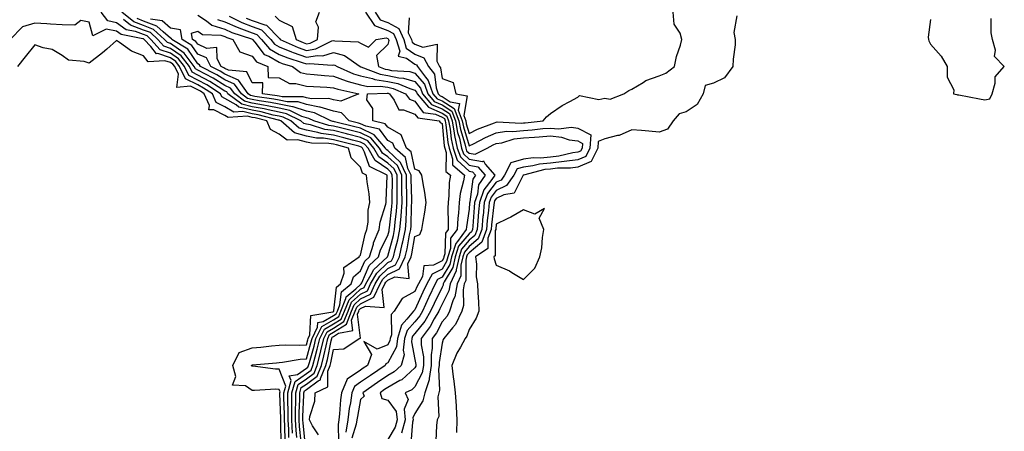
# Model space of a CAD drawing. Units: inches. Extents: x 1031843 to 1034483, y 7229258 to 7231898.
# Drawn here: x 1032232 to 1032595, y 7229838 to 7229989 of the extents above; entities that cross this region are included whole.
import ezdxf

# ---------------------------------------------------------------- set-up
doc = ezdxf.new("R2010")
doc.units = ezdxf.units.IN
doc.header["$MEASUREMENT"] = 0
doc.layers.add('Contour_10317229', color=7, linetype='Continuous', true_color=0x157fb3)

msp = doc.modelspace()

# ---------------------------------------------------------------- linework, layer by layer
at = {"layer": 'Contour_10317229'}
for points in [[(1032331.6, 7229835.47, 2816), (1032331.55, 7229838.43, 2816), (1032331.33, 7229841.92, 2816), (1032331.35, 7229845.21, 2816), (1032331.23, 7229848.75, 2816), (1032331.25, 7229851.92, 2816), (1032332.48, 7229856.35, 2816), (1032331.78, 7229858.18, 2816), (1032334.79, 7229858.65, 2816), (1032338.05, 7229860.9, 2816), (1032338.64, 7229861.33, 2816), (1032338.87, 7229861.92, 2816), (1032339.16, 7229863.03, 2816), (1032340.92, 7229869.04, 2816), (1032341.6, 7229871.92, 2816), (1032343.71, 7229876.26, 2816), (1032348.05, 7229878.74, 2816), (1032350, 7229879.97, 2816), (1032350.78, 7229881.92, 2816), (1032352.66, 7229886.53, 2816), (1032352.74, 7229887.23, 2816), (1032356.29, 7229890.15, 2816), (1032358.05, 7229891.75, 2816), (1032358.17, 7229891.8, 2816), (1032358.21, 7229891.92, 2816), (1032358.44, 7229892.3, 2816), (1032361.21, 7229898.77, 2816), (1032364.61, 7229901.92, 2816), (1032365.43, 7229904.54, 2816), (1032368.05, 7229909.71, 2816), (1032368.52, 7229911.45, 2816), (1032368.62, 7229911.92, 2816), (1032368.67, 7229912.55, 2816), (1032369.59, 7229920.39, 2816), (1032369.69, 7229921.92, 2816), (1032369.67, 7229923.55, 2816), (1032369.75, 7229930.22, 2816), (1032369.73, 7229931.92, 2816), (1032369.2, 7229933.07, 2816), (1032368.05, 7229934.14, 2816), (1032363.44, 7229937.31, 2816), (1032360.8, 7229941.92, 2816), (1032359.53, 7229943.41, 2816), (1032358.05, 7229944.12, 2816), (1032355.1, 7229944.87, 2816), (1032351.86, 7229945.73, 2816), (1032348.05, 7229946.68, 2816), (1032343.48, 7229947.34, 2816), (1032342.25, 7229947.71, 2816), (1032338.05, 7229948.52, 2816), (1032335.41, 7229949.27, 2816), (1032332.37, 7229951.92, 2816), (1032329.5, 7229953.36, 2816), (1032328.05, 7229953.64, 2816), (1032325.88, 7229954.1, 2816), (1032321.35, 7229955.23, 2816), (1032318.05, 7229955.85, 2816), (1032313.17, 7229957.04, 2816), (1032312.17, 7229957.8, 2816), (1032308.05, 7229960.21, 2816), (1032306.92, 7229960.79, 2816), (1032306.41, 7229961.92, 2816), (1032301.33, 7229965.2, 2816), (1032298.05, 7229966.98, 2816), (1032294.71, 7229968.59, 2816), (1032293.15, 7229971.92, 2816), (1032290.94, 7229974.81, 2816), (1032288.05, 7229976.87, 2816), (1032284.24, 7229978.11, 2816), (1032280.8, 7229981.92, 2816), (1032279.36, 7229983.24, 2816), (1032278.05, 7229983.73, 2816), (1032275.14, 7229984.83, 2816), (1032271.6, 7229985.48, 2816), (1032268.05, 7229988.06, 2816), (1032264.85, 7229988.72, 2816), (1032262.39, 7229991.92, 2816)], [(1032334.57, 7229835.4, 2814), (1032334.28, 7229838.16, 2814), (1032334.07, 7229841.92, 2814), (1032334.09, 7229845.88, 2814), (1032334.18, 7229848.04, 2814), (1032334.2, 7229851.92, 2814), (1032335.04, 7229854.93, 2814), (1032338.05, 7229857.01, 2814), (1032340.88, 7229859.08, 2814), (1032342.05, 7229861.92, 2814), (1032343.28, 7229866.69, 2814), (1032343.4, 7229867.27, 2814), (1032344.5, 7229871.92, 2814), (1032345.67, 7229874.31, 2814), (1032348.05, 7229875.68, 2814), (1032351.9, 7229878.08, 2814), (1032353.42, 7229881.92, 2814), (1032354.75, 7229885.21, 2814), (1032358.05, 7229888.19, 2814), (1032360.55, 7229889.42, 2814), (1032361.72, 7229891.92, 2814), (1032364.01, 7229895.96, 2814), (1032368.05, 7229899.8, 2814), (1032369.48, 7229900.49, 2814), (1032370.16, 7229901.92, 2814), (1032370.8, 7229904.67, 2814), (1032371.76, 7229908.2, 2814), (1032372.56, 7229911.92, 2814), (1032372.95, 7229916.81, 2814), (1032372.97, 7229917, 2814), (1032373.32, 7229921.92, 2814), (1032373.26, 7229926.71, 2814), (1032373.25, 7229927.13, 2814), (1032373.21, 7229931.92, 2814), (1032371.59, 7229935.46, 2814), (1032368.05, 7229938.71, 2814), (1032366.16, 7229940.02, 2814), (1032365.06, 7229941.92, 2814), (1032361.84, 7229945.71, 2814), (1032358.05, 7229947.51, 2814), (1032354.53, 7229948.4, 2814), (1032350.61, 7229949.35, 2814), (1032348.05, 7229950, 2814), (1032346.37, 7229950.24, 2814), (1032340.84, 7229951.92, 2814), (1032338.99, 7229952.86, 2814), (1032338.05, 7229953.02, 2814), (1032336.39, 7229953.58, 2814), (1032331.94, 7229955.81, 2814), (1032328.05, 7229956.58, 2814), (1032323.64, 7229957.51, 2814), (1032322.27, 7229957.69, 2814), (1032318.05, 7229958.48, 2814), (1032315.3, 7229959.16, 2814), (1032311.64, 7229961.92, 2814), (1032310.14, 7229964.01, 2814), (1032308.05, 7229964.95, 2814), (1032303.75, 7229967.62, 2814), (1032300.9, 7229969.07, 2814), (1032298.05, 7229970.61, 2814), (1032297.17, 7229971.04, 2814), (1032296.76, 7229971.92, 2814), (1032292.97, 7229976.85, 2814), (1032288.05, 7229980.36, 2814), (1032286.88, 7229980.75, 2814), (1032285.8, 7229981.92, 2814), (1032281.76, 7229985.62, 2814), (1032278.05, 7229987, 2814), (1032274.48, 7229988.36, 2814), (1032270.08, 7229991.92, 2814)], [(1032332.99, 7229836.98, 2815), (1032332.7, 7229841.92, 2815), (1032332.72, 7229846.59, 2815), (1032332.7, 7229847.27, 2815), (1032332.72, 7229851.92, 2815), (1032333.89, 7229856.08, 2815), (1032338.05, 7229858.95, 2815), (1032339.77, 7229860.21, 2815), (1032340.45, 7229861.92, 2815), (1032341.31, 7229865.17, 2815), (1032342.09, 7229867.88, 2815), (1032343.05, 7229871.92, 2815), (1032344.69, 7229875.29, 2815), (1032348.05, 7229877.2, 2815), (1032350.94, 7229879.02, 2815), (1032352.09, 7229881.92, 2815), (1032353.83, 7229886.15, 2815), (1032358.05, 7229889.97, 2815), (1032359.36, 7229890.61, 2815), (1032359.96, 7229891.92, 2815), (1032362.46, 7229896.32, 2815), (1032362.82, 7229897.15, 2815), (1032367.95, 7229901.92, 2815), (1032367.97, 7229902, 2815), (1032368.05, 7229902.14, 2815), (1032370.14, 7229909.82, 2815), (1032370.59, 7229911.92, 2815), (1032370.8, 7229914.68, 2815), (1032371.27, 7229918.69, 2815), (1032371.51, 7229921.92, 2815), (1032371.47, 7229925.34, 2815), (1032371.51, 7229928.46, 2815), (1032371.47, 7229931.92, 2815), (1032370.39, 7229934.26, 2815), (1032368.05, 7229936.42, 2815), (1032364.79, 7229938.67, 2815), (1032362.93, 7229941.92, 2815), (1032360.69, 7229944.57, 2815), (1032358.05, 7229945.82, 2815), (1032353.19, 7229947.06, 2815), (1032352.84, 7229947.13, 2815), (1032348.05, 7229948.34, 2815), (1032344.92, 7229948.8, 2815), (1032339.53, 7229950.43, 2815), (1032338.05, 7229950.72, 2815), (1032337.11, 7229950.98, 2815), (1032336.04, 7229951.92, 2815), (1032330.71, 7229954.58, 2815), (1032328.05, 7229955.11, 2815), (1032324.03, 7229955.95, 2815), (1032322.46, 7229956.34, 2815), (1032318.05, 7229957.16, 2815), (1032314.22, 7229958.1, 2815), (1032309.16, 7229961.92, 2815), (1032308.71, 7229962.57, 2815), (1032308.05, 7229962.87, 2815), (1032305.55, 7229964.42, 2815), (1032302.5, 7229966.38, 2815), (1032298.05, 7229968.8, 2815), (1032295.94, 7229969.81, 2815), (1032294.96, 7229971.92, 2815), (1032291.96, 7229975.83, 2815), (1032288.05, 7229978.62, 2815), (1032285.55, 7229979.43, 2815), (1032283.3, 7229981.92, 2815), (1032280.57, 7229984.43, 2815), (1032278.05, 7229985.37, 2815), (1032273.3, 7229987.16, 2815), (1032270.69, 7229989.28, 2815)], [(1032336.16, 7229833.81, 2813), (1032335.57, 7229839.45, 2813), (1032335.43, 7229841.92, 2813), (1032335.43, 7229844.53, 2813), (1032335.67, 7229849.54, 2813), (1032335.67, 7229851.92, 2813), (1032336.19, 7229853.78, 2813), (1032338.05, 7229855.05, 2813), (1032342.01, 7229857.96, 2813), (1032343.64, 7229861.92, 2813), (1032344.53, 7229865.43, 2813), (1032345.3, 7229869.17, 2813), (1032345.94, 7229871.92, 2813), (1032346.62, 7229873.34, 2813), (1032348.05, 7229874.15, 2813), (1032352.84, 7229877.13, 2813), (1032354.73, 7229881.92, 2813), (1032355.69, 7229884.27, 2813), (1032358.05, 7229886.41, 2813), (1032361.74, 7229888.23, 2813), (1032363.46, 7229891.92, 2813), (1032365.12, 7229894.85, 2813), (1032368.05, 7229897.62, 2813), (1032370.96, 7229899.02, 2813), (1032372.33, 7229901.92, 2813), (1032373.42, 7229906.55, 2813), (1032373.58, 7229907.45, 2813), (1032374.53, 7229911.92, 2813), (1032374.79, 7229915.18, 2813), (1032374.91, 7229918.78, 2813), (1032375.14, 7229921.92, 2813), (1032375.1, 7229924.87, 2813), (1032374.96, 7229928.84, 2813), (1032374.94, 7229931.92, 2813), (1032372.78, 7229936.65, 2813), (1032368.05, 7229941, 2813), (1032367.5, 7229941.37, 2813), (1032367.19, 7229941.92, 2813), (1032362.99, 7229946.86, 2813), (1032358.05, 7229949.2, 2813), (1032355.88, 7229949.75, 2813), (1032348.4, 7229951.57, 2813), (1032348.05, 7229951.66, 2813), (1032347.82, 7229951.69, 2813), (1032347.05, 7229951.92, 2813), (1032341.06, 7229954.92, 2813), (1032338.05, 7229955.47, 2813), (1032333.21, 7229957.09, 2813), (1032332.89, 7229957.09, 2813), (1032328.05, 7229958.05, 2813), (1032324.85, 7229958.72, 2813), (1032320.65, 7229959.32, 2813), (1032318.05, 7229959.8, 2813), (1032316.35, 7229960.22, 2813), (1032314.1, 7229961.92, 2813), (1032311.59, 7229965.45, 2813), (1032308.05, 7229967.03, 2813), (1032305.04, 7229968.9, 2813), (1032299.1, 7229971.92, 2813), (1032298.73, 7229972.61, 2813), (1032298.05, 7229972.93, 2813), (1032294.4, 7229978.28, 2813), (1032288.46, 7229981.92, 2813), (1032288.38, 7229982.26, 2813), (1032288.05, 7229982.32, 2813), (1032285.26, 7229984.7, 2813), (1032282.95, 7229986.82, 2813), (1032278.05, 7229988.64, 2813), (1032275.67, 7229989.55, 2813)], [(1032337.74, 7229832.22, 2812), (1032336.86, 7229840.74, 2812), (1032336.8, 7229841.92, 2812), (1032336.8, 7229843.17, 2812), (1032337.15, 7229851.02, 2812), (1032337.15, 7229851.92, 2812), (1032337.35, 7229852.62, 2812), (1032338.05, 7229853.1, 2812), (1032342.44, 7229856.31, 2812), (1032343.26, 7229856.7, 2812), (1032343.26, 7229857.14, 2812), (1032345.22, 7229861.92, 2812), (1032345.8, 7229864.17, 2812), (1032347.19, 7229871.06, 2812), (1032347.39, 7229871.92, 2812), (1032347.6, 7229872.36, 2812), (1032348.05, 7229872.61, 2812), (1032349.91, 7229873.78, 2812), (1032355.18, 7229874.78, 2812), (1032354.73, 7229878.6, 2812), (1032356.06, 7229881.92, 2812), (1032356.62, 7229883.35, 2812), (1032358.05, 7229884.63, 2812), (1032362.93, 7229887.03, 2812), (1032365.22, 7229891.92, 2812), (1032366.23, 7229893.73, 2812), (1032368.05, 7229895.45, 2812), (1032372.42, 7229897.55, 2812), (1032374.5, 7229901.92, 2812), (1032375.18, 7229904.8, 2812), (1032376.08, 7229909.96, 2812), (1032376.51, 7229911.92, 2812), (1032376.62, 7229913.35, 2812), (1032376.86, 7229920.73, 2812), (1032376.94, 7229921.92, 2812), (1032376.94, 7229923.04, 2812), (1032376.68, 7229930.56, 2812), (1032376.68, 7229931.92, 2812), (1032375.51, 7229934.46, 2812), (1032374.59, 7229938.47, 2812), (1032370.65, 7229941.92, 2812), (1032369.89, 7229943.75, 2812), (1032368.05, 7229944.78, 2812), (1032365, 7229948.86, 2812), (1032360, 7229949.97, 2812), (1032358.05, 7229950.89, 2812), (1032357.23, 7229951.1, 2812), (1032353.85, 7229951.92, 2812), (1032351.04, 7229954.91, 2812), (1032348.05, 7229955.46, 2812), (1032343.15, 7229957.03, 2812), (1032342.95, 7229957.02, 2812), (1032338.05, 7229957.93, 2812), (1032335.06, 7229958.92, 2812), (1032331.04, 7229958.92, 2812), (1032328.05, 7229959.52, 2812), (1032326.06, 7229959.94, 2812), (1032319.03, 7229960.94, 2812), (1032318.05, 7229961.12, 2812), (1032317.41, 7229961.28, 2812), (1032316.57, 7229961.92, 2812), (1032313.01, 7229966.88, 2812), (1032308.05, 7229969.12, 2812), (1032306.31, 7229970.19, 2812), (1032302.91, 7229971.92, 2812), (1032301.21, 7229975.08, 2812), (1032298.05, 7229976.52, 2812), (1032295.86, 7229979.73, 2812), (1032292.29, 7229981.92, 2812), (1032291.62, 7229985.5, 2812), (1032288.05, 7229986.1, 2812), (1032284.91, 7229988.79, 2812), (1032280.67, 7229989.31, 2812)], [(1032298.05, 7229990.83, 2812), (1032301.27, 7229988.7, 2812), (1032303.26, 7229987.13, 2812), (1032308.05, 7229985.69, 2812), (1032310.65, 7229984.51, 2812), (1032317.87, 7229982.1, 2812), (1032318.05, 7229982.03, 2812), (1032318.13, 7229982, 2812), (1032318.21, 7229981.92, 2812), (1032319.07, 7229980.91, 2812), (1032322.54, 7229976.41, 2812), (1032324.28, 7229975.7, 2812), (1032328.05, 7229973.52, 2812), (1032329.18, 7229973.06, 2812), (1032332.89, 7229971.92, 2812), (1032335.92, 7229969.79, 2812), (1032338.05, 7229969.23, 2812), (1032340.96, 7229969.01, 2812), (1032344.73, 7229968.61, 2812), (1032348.05, 7229968.36, 2812), (1032352.76, 7229966.64, 2812), (1032353.48, 7229966.49, 2812), (1032358.05, 7229965.16, 2812), (1032360.69, 7229964.56, 2812), (1032365.26, 7229964.72, 2812), (1032368.05, 7229964.31, 2812), (1032370.02, 7229963.89, 2812), (1032374.59, 7229961.92, 2812), (1032376.08, 7229959.95, 2812), (1032378.05, 7229959.19, 2812), (1032381.14, 7229955.01, 2812), (1032385.59, 7229954.39, 2812), (1032388.05, 7229953.33, 2812), (1032388.91, 7229952.78, 2812), (1032389.22, 7229951.92, 2812), (1032389.5, 7229950.47, 2812), (1032390.14, 7229944.02, 2812), (1032390.63, 7229941.92, 2812), (1032391.94, 7229938.02, 2812), (1032391.92, 7229935.78, 2812), (1032396.31, 7229931.92, 2812), (1032395.98, 7229929.85, 2812), (1032394.79, 7229925.18, 2812), (1032394.38, 7229921.92, 2812), (1032394.12, 7229918, 2812), (1032393.85, 7229916.13, 2812), (1032393.64, 7229911.92, 2812), (1032391.23, 7229908.75, 2812), (1032391.12, 7229904.99, 2812), (1032390.16, 7229901.92, 2812), (1032389.75, 7229900.21, 2812), (1032388.05, 7229897.39, 2812), (1032384.42, 7229895.56, 2812), (1032382.41, 7229891.92, 2812), (1032381.02, 7229888.96, 2812), (1032378.05, 7229882.38, 2812), (1032377.76, 7229882.21, 2812), (1032377.56, 7229881.92, 2812), (1032375.1, 7229878.97, 2812), (1032373.15, 7229876.82, 2812), (1032371.62, 7229871.92, 2812), (1032371.23, 7229868.74, 2812), (1032368.05, 7229862.87, 2812), (1032367.39, 7229862.59, 2812), (1032367.13, 7229861.92, 2812), (1032361.68, 7229858.29, 2812), (1032358.05, 7229855.76, 2812), (1032355.76, 7229854.21, 2812), (1032354.81, 7229851.92, 2812), (1032354.28, 7229848.15, 2812), (1032353.89, 7229846.09, 2812), (1032353.36, 7229841.92, 2812), (1032352.6, 7229837.38, 2812)], [(1032309.55, 7229990.42, 2814), (1032314.22, 7229988.09, 2814), (1032318.05, 7229986.62, 2814), (1032321.51, 7229985.38, 2814), (1032324.91, 7229981.92, 2814), (1032326.35, 7229980.22, 2814), (1032328.05, 7229979.24, 2814), (1032332.58, 7229977.38, 2814), (1032333.23, 7229977.1, 2814), (1032338.05, 7229975.39, 2814), (1032342.19, 7229976.05, 2814), (1032344.07, 7229975.9, 2814), (1032348.05, 7229977.07, 2814), (1032352.09, 7229975.96, 2814), (1032357.91, 7229971.92, 2814), (1032358.01, 7229971.88, 2814), (1032358.05, 7229971.87, 2814), (1032358.11, 7229971.85, 2814), (1032365.2, 7229969.07, 2814), (1032368.05, 7229968.65, 2814), (1032372.19, 7229967.78, 2814), (1032373.81, 7229967.68, 2814), (1032378.05, 7229966.39, 2814), (1032380.08, 7229963.95, 2814), (1032380.82, 7229961.92, 2814), (1032384.14, 7229958.01, 2814), (1032388.05, 7229956.33, 2814), (1032390.75, 7229954.62, 2814), (1032391.74, 7229951.92, 2814), (1032392.58, 7229947.39, 2814), (1032392.66, 7229946.54, 2814), (1032393.69, 7229941.92, 2814), (1032394.81, 7229938.68, 2814), (1032398.05, 7229935.63, 2814), (1032401.21, 7229935.08, 2814), (1032403.99, 7229931.92, 2814), (1032401.55, 7229928.41, 2814), (1032401.1, 7229924.97, 2814), (1032400.02, 7229921.92, 2814), (1032399.85, 7229920.11, 2814), (1032399.36, 7229913.23, 2814), (1032399.24, 7229911.92, 2814), (1032398.91, 7229911.06, 2814), (1032398.05, 7229910.33, 2814), (1032394.16, 7229905.81, 2814), (1032392.95, 7229901.92, 2814), (1032392.01, 7229897.96, 2814), (1032388.85, 7229892.72, 2814), (1032388.5, 7229891.92, 2814), (1032388.42, 7229891.54, 2814), (1032388.05, 7229890.81, 2814), (1032385.18, 7229884.8, 2814), (1032383.85, 7229881.92, 2814), (1032381.72, 7229878.25, 2814), (1032378.05, 7229873.72, 2814), (1032377.19, 7229872.78, 2814), (1032376.94, 7229871.92, 2814), (1032376.76, 7229870.64, 2814), (1032378.05, 7229864.16, 2814), (1032378.4, 7229862.26, 2814), (1032378.4, 7229861.92, 2814), (1032378.34, 7229861.63, 2814), (1032378.05, 7229861.06, 2814), (1032373.26, 7229856.71, 2814), (1032372.48, 7229856.36, 2814), (1032368.05, 7229853.88, 2814), (1032366.88, 7229853.09, 2814), (1032365.2, 7229851.92, 2814), (1032365.92, 7229849.8, 2814), (1032368.05, 7229849.16, 2814), (1032371.19, 7229845.06, 2814), (1032371.53, 7229841.92, 2814), (1032370.78, 7229839.19, 2814), (1032368.05, 7229834.72, 2814)], [(1032315.88, 7229989.75, 2815), (1032318.05, 7229988.91, 2815), (1032322.74, 7229987.24, 2815), (1032323.34, 7229987.21, 2815), (1032328.05, 7229982.34, 2815), (1032328.34, 7229982.2, 2815), (1032328.42, 7229981.92, 2815), (1032335.04, 7229978.92, 2815), (1032338.05, 7229977.86, 2815), (1032341.55, 7229978.42, 2815), (1032347.5, 7229981.36, 2815), (1032348.05, 7229981.53, 2815), (1032348.6, 7229981.38, 2815), (1032357.17, 7229981.05, 2815), (1032358.05, 7229980.58, 2815), (1032360.96, 7229979.02, 2815), (1032363.73, 7229981.92, 2815), (1032367.5, 7229982.47, 2815), (1032368.05, 7229982.26, 2815), (1032368.26, 7229982.14, 2815), (1032368.38, 7229981.92, 2815), (1032368.5, 7229981.46, 2815), (1032368.05, 7229980.05, 2815), (1032363.95, 7229976.02, 2815), (1032364.65, 7229971.92, 2815), (1032367.09, 7229970.96, 2815), (1032368.05, 7229970.83, 2815), (1032369.44, 7229970.53, 2815), (1032376.21, 7229970.09, 2815), (1032378.05, 7229969.54, 2815), (1032381.53, 7229965.39, 2815), (1032382.76, 7229961.92, 2815), (1032385.2, 7229959.07, 2815), (1032388.05, 7229957.84, 2815), (1032391.66, 7229955.53, 2815), (1032393.01, 7229951.92, 2815), (1032393.79, 7229947.66, 2815), (1032394.44, 7229945.54, 2815), (1032395.24, 7229941.92, 2815), (1032395.96, 7229939.83, 2815), (1032398.05, 7229937.86, 2815), (1032402.97, 7229937.01, 2815), (1032403.3, 7229937.18, 2815), (1032403.99, 7229935.98, 2815), (1032407.56, 7229931.92, 2815), (1032406.43, 7229930.31, 2815), (1032403.44, 7229926.53, 2815), (1032401.82, 7229921.92, 2815), (1032401.49, 7229918.48, 2815), (1032401.25, 7229915.11, 2815), (1032400.94, 7229911.92, 2815), (1032400.16, 7229909.81, 2815), (1032398.05, 7229908.03, 2815), (1032395.24, 7229904.74, 2815), (1032394.34, 7229901.92, 2815), (1032393.21, 7229897.08, 2815), (1032393.21, 7229896.76, 2815), (1032391.1, 7229891.92, 2815), (1032390.61, 7229889.37, 2815), (1032388.05, 7229884.44, 2815), (1032387.23, 7229882.73, 2815), (1032386.86, 7229881.92, 2815), (1032385.2, 7229879.08, 2815), (1032383.71, 7229876.25, 2815), (1032380.35, 7229871.92, 2815), (1032380.39, 7229869.57, 2815), (1032381.21, 7229865.08, 2815), (1032381.25, 7229861.92, 2815), (1032380.76, 7229859.21, 2815), (1032378.05, 7229854.02, 2815), (1032376.96, 7229853.02, 2815), (1032374.51, 7229851.92, 2815), (1032375.57, 7229849.44, 2815), (1032374.05, 7229845.92, 2815), (1032374.46, 7229841.92, 2815), (1032373.13, 7229837, 2815)], [(1032326.6, 7229990.46, 2816), (1032328.05, 7229988.97, 2816), (1032332.84, 7229986.71, 2816), (1032334.28, 7229981.92, 2816), (1032336.88, 7229980.74, 2816), (1032338.05, 7229980.33, 2816), (1032339.42, 7229980.54, 2816), (1032342.19, 7229981.92, 2816), (1032342.56, 7229986.44, 2816), (1032341.55, 7229988.42, 2816), (1032342.89, 7229991.92, 2816)], [(1032359.91, 7229991.92, 2816), (1032363.15, 7229987.02, 2816), (1032368.05, 7229985.19, 2816), (1032370.18, 7229984.05, 2816), (1032371.16, 7229981.92, 2816), (1032372.44, 7229977.53, 2816), (1032371.86, 7229975.73, 2816), (1032375, 7229974.97, 2816), (1032378.05, 7229972.81, 2816), (1032378.69, 7229972.55, 2816), (1032379.03, 7229971.92, 2816), (1032381.94, 7229968.02, 2816), (1032382.95, 7229966.82, 2816), (1032384.71, 7229961.92, 2816), (1032386.25, 7229960.11, 2816), (1032388.05, 7229959.34, 2816), (1032392.58, 7229956.45, 2816), (1032394.28, 7229951.92, 2816), (1032394.87, 7229948.73, 2816), (1032396.41, 7229943.55, 2816), (1032396.78, 7229941.92, 2816), (1032397.11, 7229940.97, 2816), (1032398.05, 7229940.08, 2816), (1032400.26, 7229939.7, 2816), (1032404.65, 7229941.92, 2816), (1032406.88, 7229943.1, 2816), (1032408.05, 7229943.6, 2816), (1032410.04, 7229943.91, 2816), (1032414.63, 7229945.35, 2816), (1032418.05, 7229945.72, 2816), (1032422.13, 7229946, 2816), (1032423.89, 7229946.08, 2816), (1032428.05, 7229946.39, 2816), (1032432.13, 7229946, 2816), (1032434.94, 7229945.02, 2816), (1032438.05, 7229944.55, 2816), (1032439.79, 7229943.67, 2816), (1032439.67, 7229941.92, 2816), (1032439.14, 7229940.83, 2816), (1032438.05, 7229940.37, 2816), (1032436.25, 7229940.13, 2816), (1032431.06, 7229938.9, 2816), (1032428.05, 7229938.58, 2816), (1032424.36, 7229938.22, 2816), (1032421.64, 7229938.32, 2816), (1032418.05, 7229937.84, 2816), (1032413.42, 7229936.55, 2816), (1032411.04, 7229931.92, 2816), (1032409.79, 7229930.18, 2816), (1032408.05, 7229929.33, 2816), (1032404.77, 7229925.2, 2816), (1032403.62, 7229921.92, 2816), (1032403.15, 7229917.02, 2816), (1032403.13, 7229916.84, 2816), (1032402.66, 7229911.92, 2816), (1032401.41, 7229908.56, 2816), (1032398.05, 7229905.73, 2816), (1032396.29, 7229903.68, 2816), (1032395.75, 7229901.92, 2816), (1032395.02, 7229898.9, 2816), (1032395, 7229894.97, 2816), (1032393.67, 7229891.92, 2816), (1032392.78, 7229887.19, 2816), (1032392.19, 7229886.05, 2816), (1032390.8, 7229881.92, 2816), (1032389.91, 7229880.06, 2816), (1032388.05, 7229877.95, 2816), (1032385.98, 7229873.99, 2816), (1032384.36, 7229871.92, 2816), (1032384.44, 7229868.3, 2816), (1032384.07, 7229865.91, 2816), (1032384.1, 7229861.92, 2816), (1032383.25, 7229857.11, 2816), (1032383.26, 7229856.71, 2816), (1032381.68, 7229851.92, 2816), (1032381.02, 7229848.95, 2816), (1032378.05, 7229844.32, 2816), (1032377.33, 7229842.64, 2816), (1032377.41, 7229841.92, 2816), (1032377.15, 7229841.02, 2816), (1032376.57, 7229833.39, 2816)], [(1032363.46, 7229991.92, 2817), (1032365.3, 7229989.16, 2817), (1032368.05, 7229988.12, 2817), (1032372.09, 7229985.96, 2817), (1032373.95, 7229981.92, 2817), (1032374.87, 7229978.75, 2817), (1032378.05, 7229976.49, 2817), (1032381.31, 7229975.19, 2817), (1032383.09, 7229971.92, 2817), (1032385.22, 7229969.09, 2817), (1032385.88, 7229964.09, 2817), (1032386.66, 7229961.92, 2817), (1032387.31, 7229961.17, 2817), (1032388.05, 7229960.85, 2817), (1032391.02, 7229958.95, 2817), (1032394.44, 7229958.31, 2817), (1032394.03, 7229955.93, 2817), (1032395.53, 7229951.92, 2817), (1032395.92, 7229949.79, 2817), (1032398.05, 7229942.74, 2817), (1032399.67, 7229943.53, 2817), (1032404.09, 7229945.88, 2817), (1032408.05, 7229947.55, 2817), (1032411.82, 7229948.15, 2817), (1032414.16, 7229948.02, 2817), (1032418.05, 7229948.45, 2817), (1032421.29, 7229948.68, 2817), (1032425.22, 7229949.09, 2817), (1032428.05, 7229949.3, 2817), (1032430.94, 7229949.03, 2817), (1032435.71, 7229949.57, 2817), (1032438.05, 7229949.21, 2817), (1032442.89, 7229946.75, 2817), (1032442.56, 7229941.92, 2817), (1032441.1, 7229938.88, 2817), (1032438.05, 7229937.62, 2817), (1032433.09, 7229936.95, 2817), (1032433.03, 7229936.94, 2817), (1032428.05, 7229936.4, 2817), (1032423.97, 7229936, 2817), (1032421.49, 7229935.36, 2817), (1032418.05, 7229934.91, 2817), (1032415.73, 7229934.25, 2817), (1032414.51, 7229931.92, 2817), (1032411.8, 7229928.16, 2817), (1032408.05, 7229926.32, 2817), (1032406.1, 7229923.87, 2817), (1032405.41, 7229921.92, 2817), (1032405.14, 7229919, 2817), (1032404.69, 7229915.28, 2817), (1032404.38, 7229911.92, 2817), (1032402.66, 7229907.31, 2817), (1032398.05, 7229903.42, 2817), (1032397.35, 7229902.61, 2817), (1032397.13, 7229901.92, 2817), (1032396.86, 7229900.73, 2817), (1032396.8, 7229893.16, 2817), (1032396.27, 7229891.92, 2817), (1032395.84, 7229889.71, 2817), (1032396.02, 7229883.95, 2817), (1032395.34, 7229881.92, 2817), (1032392.97, 7229877, 2817), (1032391.86, 7229875.74, 2817), (1032388.69, 7229871.92, 2817), (1032388.46, 7229871.5, 2817), (1032388.05, 7229870.16, 2817), (1032386.96, 7229863.02, 2817), (1032386.96, 7229861.92, 2817), (1032386.72, 7229860.59, 2817), (1032387.17, 7229852.81, 2817), (1032386.88, 7229851.92, 2817), (1032386.53, 7229850.41, 2817), (1032386.84, 7229843.13, 2817), (1032386.29, 7229841.92, 2817), (1032386.02, 7229839.89, 2817), (1032385.73, 7229834.24, 2817)], [(1032375.94, 7229989.82, 2818), (1032375.61, 7229984.36, 2818), (1032376.74, 7229981.92, 2818), (1032377.03, 7229980.9, 2818), (1032378.05, 7229980.18, 2818), (1032380.96, 7229979.02, 2818), (1032386.31, 7229980.18, 2818), (1032386.1, 7229973.88, 2818), (1032387.15, 7229971.92, 2818), (1032387.54, 7229971.41, 2818), (1032388.05, 7229967.55, 2818), (1032392.19, 7229966.06, 2818), (1032393.19, 7229961.92, 2818), (1032397.29, 7229961.16, 2818), (1032396.04, 7229953.92, 2818), (1032396.8, 7229951.92, 2818), (1032397, 7229950.86, 2818), (1032398.05, 7229947.34, 2818), (1032401.12, 7229948.84, 2818), (1032407.35, 7229951.22, 2818), (1032408.05, 7229951.51, 2818), (1032408.4, 7229951.57, 2818), (1032417.23, 7229951.1, 2818), (1032418.05, 7229951.19, 2818), (1032418.73, 7229951.24, 2818), (1032425.28, 7229951.92, 2818), (1032426.57, 7229953.39, 2818), (1032428.05, 7229954.67, 2818), (1032432.31, 7229957.65, 2818), (1032435.2, 7229959.06, 2818), (1032438.05, 7229960.62, 2818), (1032438.67, 7229961.29, 2818), (1032445.88, 7229959.75, 2818), (1032448.05, 7229960.3, 2818), (1032450.04, 7229959.93, 2818), (1032455.04, 7229961.92, 2818), (1032456.84, 7229963.12, 2818), (1032458.05, 7229963.62, 2818), (1032462.17, 7229966.05, 2818), (1032463.21, 7229966.75, 2818), (1032468.05, 7229968.53, 2818), (1032470.47, 7229969.49, 2818), (1032473.67, 7229971.92, 2818), (1032474.4, 7229975.57, 2818), (1032475.88, 7229979.75, 2818), (1032476.45, 7229981.92, 2818), (1032475.78, 7229984.2, 2818), (1032473.64, 7229987.52, 2818), (1032473.21, 7229991.92, 2818)], [(1032496.7, 7229990.58, 2818), (1032495.57, 7229984.4, 2818), (1032496.12, 7229981.92, 2818), (1032496.02, 7229979.89, 2818), (1032495.35, 7229974.62, 2818), (1032495.26, 7229971.92, 2818), (1032492.15, 7229967.82, 2818), (1032488.05, 7229965.78, 2818), (1032485.08, 7229964.9, 2818), (1032484.24, 7229961.92, 2818), (1032482.03, 7229957.95, 2818), (1032478.05, 7229955.28, 2818), (1032475.41, 7229954.56, 2818), (1032473.23, 7229951.92, 2818), (1032471.14, 7229948.83, 2818), (1032468.05, 7229947.77, 2818), (1032464.24, 7229948.11, 2818), (1032461.6, 7229948.37, 2818), (1032458.05, 7229948.69, 2818), (1032453.38, 7229946.58, 2818), (1032452.68, 7229946.55, 2818), (1032448.05, 7229945.38, 2818), (1032445.61, 7229944.36, 2818), (1032445.45, 7229941.92, 2818), (1032443.03, 7229936.94, 2818), (1032438.05, 7229934.88, 2818), (1032435.45, 7229934.53, 2818), (1032430.63, 7229934.51, 2818), (1032428.05, 7229934.22, 2818), (1032425.94, 7229934.02, 2818), (1032418.11, 7229931.98, 2818), (1032418.05, 7229931.97, 2818), (1032418.01, 7229931.96, 2818), (1032417.99, 7229931.92, 2818), (1032417.82, 7229931.7, 2818), (1032414.61, 7229925.36, 2818), (1032410.8, 7229924.67, 2818), (1032408.05, 7229923.33, 2818), (1032407.42, 7229922.55, 2818), (1032407.21, 7229921.92, 2818), (1032407.11, 7229920.99, 2818), (1032406.27, 7229913.71, 2818), (1032406.1, 7229911.92, 2818), (1032404.94, 7229908.81, 2818), (1032404.94, 7229905.03, 2818), (1032400.39, 7229901.92, 2818), (1032400.76, 7229899.21, 2818), (1032400.63, 7229894.5, 2818), (1032401.16, 7229891.92, 2818), (1032401.25, 7229888.72, 2818), (1032401.55, 7229885.41, 2818), (1032401.64, 7229881.92, 2818), (1032400.61, 7229879.36, 2818), (1032398.05, 7229875.13, 2818), (1032397.23, 7229872.74, 2818), (1032396.55, 7229871.92, 2818), (1032394.83, 7229868.7, 2818), (1032393.48, 7229866.48, 2818), (1032391.66, 7229861.92, 2818), (1032392.21, 7229857.77, 2818), (1032392.35, 7229856.22, 2818), (1032392.93, 7229851.92, 2818), (1032393.23, 7229847.1, 2818), (1032393.25, 7229846.71, 2818), (1032393.54, 7229841.92, 2818), (1032393.44, 7229837.31, 2818)], [(1032568.05, 7229989.21, 2819), (1032567.25, 7229982.71, 2819), (1032567.31, 7229981.92, 2819), (1032567.48, 7229981.36, 2819), (1032568.05, 7229980.16, 2819), (1032571.94, 7229975.8, 2819), (1032574.22, 7229971.92, 2819), (1032574.14, 7229968.02, 2819), (1032576.64, 7229963.33, 2819), (1032576.57, 7229961.92, 2819), (1032577.78, 7229961.65, 2819), (1032578.05, 7229961.58, 2819), (1032578.48, 7229961.49, 2819), (1032586.17, 7229960.05, 2819), (1032588.05, 7229959.65, 2819), (1032589.87, 7229960.11, 2819), (1032590.75, 7229961.92, 2819), (1032591.94, 7229965.81, 2819), (1032591.86, 7229968.1, 2819), (1032595.26, 7229971.92, 2819), (1032591.7, 7229975.57, 2819), (1032592.05, 7229977.93, 2819), (1032590.96, 7229981.92, 2819), (1032590.47, 7229984.34, 2819), (1032590.37, 7229989.61, 2819)], [(1032330.22, 7229834.08, 2817), (1032330.08, 7229839.89, 2817), (1032329.96, 7229841.92, 2817), (1032329.96, 7229843.84, 2817), (1032329.77, 7229850.21, 2817), (1032329.77, 7229851.92, 2817), (1032330.43, 7229854.3, 2817), (1032328.05, 7229860.56, 2817), (1032326.74, 7229860.6, 2817), (1032318.3, 7229861.66, 2817), (1032318.05, 7229861.67, 2817), (1032317.89, 7229861.76, 2817), (1032317.85, 7229861.92, 2817), (1032317.91, 7229862.05, 2817), (1032318.05, 7229862.1, 2817), (1032318.25, 7229862.12, 2817), (1032327, 7229862.97, 2817), (1032328.05, 7229863.08, 2817), (1032329.3, 7229863.17, 2817), (1032335.73, 7229864.25, 2817), (1032338.05, 7229864.39, 2817), (1032339.75, 7229870.21, 2817), (1032340.16, 7229871.92, 2817), (1032342.15, 7229876.01, 2817), (1032342.23, 7229877.75, 2817), (1032344.2, 7229878.07, 2817), (1032348.05, 7229880.27, 2817), (1032349.07, 7229880.9, 2817), (1032349.48, 7229881.92, 2817), (1032350.45, 7229884.31, 2817), (1032350.98, 7229889, 2817), (1032354.51, 7229891.92, 2817), (1032355.43, 7229894.54, 2817), (1032358.05, 7229896.76, 2817), (1032359.59, 7229900.37, 2817), (1032361.27, 7229901.92, 2817), (1032362.74, 7229906.62, 2817), (1032362.85, 7229907.12, 2817), (1032364.87, 7229911.92, 2817), (1032365.28, 7229914.69, 2817), (1032367.37, 7229921.24, 2817), (1032367.5, 7229921.92, 2817), (1032367.46, 7229922.51, 2817), (1032367.84, 7229931.71, 2817), (1032367.82, 7229931.92, 2817), (1032361.27, 7229935.14, 2817), (1032359.53, 7229940.44, 2817), (1032358.69, 7229941.92, 2817), (1032358.4, 7229942.26, 2817), (1032358.05, 7229942.43, 2817), (1032357.37, 7229942.6, 2817), (1032350.53, 7229944.4, 2817), (1032348.05, 7229945.02, 2817), (1032344.42, 7229945.54, 2817), (1032341.74, 7229945.62, 2817), (1032338.05, 7229946.33, 2817), (1032333.69, 7229947.56, 2817), (1032328.67, 7229951.92, 2817), (1032328.26, 7229952.13, 2817), (1032328.05, 7229952.17, 2817), (1032327.74, 7229952.24, 2817), (1032320.26, 7229954.12, 2817), (1032318.05, 7229954.53, 2817), (1032314.59, 7229955.38, 2817), (1032311.29, 7229955.16, 2817), (1032308.05, 7229957.06, 2817), (1032304.85, 7229958.72, 2817), (1032303.42, 7229961.92, 2817), (1032300.16, 7229964.03, 2817), (1032298.05, 7229965.16, 2817), (1032293.5, 7229967.36, 2817), (1032291.35, 7229971.92, 2817), (1032289.92, 7229973.8, 2817), (1032288.05, 7229975.12, 2817), (1032283.28, 7229976.69, 2817), (1032282.78, 7229976.65, 2817), (1032280.71, 7229979.27, 2817), (1032278.3, 7229981.92, 2817), (1032278.17, 7229982.05, 2817), (1032278.05, 7229982.09, 2817), (1032277.78, 7229982.19, 2817), (1032269.79, 7229983.67, 2817), (1032268.05, 7229984.93, 2817), (1032264.26, 7229985.71, 2817), (1032259.32, 7229983.19, 2817), (1032258.05, 7229988.27, 2817), (1032255, 7229988.86, 2817), (1032252.76, 7229987.21, 2817), (1032248.05, 7229987.33, 2817), (1032243.71, 7229987.58, 2817), (1032242.37, 7229987.61, 2817), (1032238.05, 7229987.85, 2817), (1032233.42, 7229986.55, 2817), (1032228.89, 7229981.92, 2817)], [(1032305.34, 7229989.21, 2813), (1032308.05, 7229988.39, 2813), (1032312.5, 7229986.37, 2813), (1032314.14, 7229985.83, 2813), (1032318.05, 7229984.32, 2813), (1032319.83, 7229983.69, 2813), (1032321.57, 7229981.92, 2813), (1032324.53, 7229978.4, 2813), (1032328.05, 7229976.38, 2813), (1032331.21, 7229975.08, 2813), (1032336.51, 7229973.46, 2813), (1032338.05, 7229972.92, 2813), (1032339.24, 7229973.1, 2813), (1032347.52, 7229972.46, 2813), (1032348.05, 7229972.61, 2813), (1032348.6, 7229972.47, 2813), (1032349.38, 7229971.92, 2813), (1032355.41, 7229969.28, 2813), (1032358.05, 7229968.51, 2813), (1032362.46, 7229967.52, 2813), (1032363.3, 7229967.17, 2813), (1032368.05, 7229966.48, 2813), (1032371.82, 7229965.69, 2813), (1032376.16, 7229963.82, 2813), (1032378.05, 7229963.24, 2813), (1032378.66, 7229962.53, 2813), (1032378.87, 7229961.92, 2813), (1032383.09, 7229956.97, 2813), (1032388.05, 7229954.83, 2813), (1032389.83, 7229953.7, 2813), (1032390.49, 7229951.92, 2813), (1032391.04, 7229948.93, 2813), (1032391.41, 7229945.28, 2813), (1032392.15, 7229941.92, 2813), (1032393.66, 7229937.53, 2813), (1032398.05, 7229933.39, 2813), (1032399.32, 7229933.18, 2813), (1032400.41, 7229931.92, 2813), (1032399.46, 7229930.52, 2813), (1032398.34, 7229922.2, 2813), (1032398.25, 7229921.92, 2813), (1032398.23, 7229921.75, 2813), (1032398.05, 7229919.4, 2813), (1032397.05, 7229912.92, 2813), (1032397, 7229911.92, 2813), (1032393.75, 7229907.61, 2813), (1032393.11, 7229906.87, 2813), (1032391.55, 7229901.92, 2813), (1032390.88, 7229899.08, 2813), (1032388.05, 7229894.39, 2813), (1032386.41, 7229893.57, 2813), (1032385.49, 7229891.92, 2813), (1032383.23, 7229887.1, 2813), (1032383.11, 7229886.86, 2813), (1032380.84, 7229881.92, 2813), (1032379.83, 7229880.15, 2813), (1032378.05, 7229877.96, 2813), (1032375.16, 7229874.8, 2813), (1032374.28, 7229871.92, 2813), (1032373.73, 7229867.6, 2813), (1032374.09, 7229865.89, 2813), (1032372.99, 7229861.92, 2813), (1032370.43, 7229859.54, 2813), (1032368.05, 7229858.21, 2813), (1032364.3, 7229855.68, 2813), (1032358.91, 7229851.92, 2813), (1032359.38, 7229850.6, 2813), (1032358.05, 7229849.38, 2813), (1032356.86, 7229843.12, 2813), (1032356.7, 7229841.92, 2813), (1032356.43, 7229840.29, 2813), (1032354.83, 7229835.15, 2813)], [(1032328.81, 7229832.68, 2818), (1032328.64, 7229841.34, 2818), (1032328.6, 7229841.92, 2818), (1032328.6, 7229842.47, 2818), (1032328.28, 7229851.68, 2818), (1032328.28, 7229851.92, 2818), (1032328.38, 7229852.26, 2818), (1032328.05, 7229853.14, 2818), (1032326.78, 7229853.19, 2818), (1032318.89, 7229852.76, 2818), (1032318.05, 7229852.79, 2818), (1032315.57, 7229854.4, 2818), (1032310.84, 7229854.7, 2818), (1032312.07, 7229857.9, 2818), (1032310.9, 7229861.92, 2818), (1032313.3, 7229866.68, 2818), (1032318.05, 7229868.39, 2818), (1032321.25, 7229868.72, 2818), (1032325.26, 7229869.13, 2818), (1032328.05, 7229869.4, 2818), (1032330.39, 7229869.58, 2818), (1032335.53, 7229869.4, 2818), (1032338.05, 7229869.55, 2818), (1032338.6, 7229871.38, 2818), (1032338.71, 7229871.92, 2818), (1032339.34, 7229873.21, 2818), (1032339.65, 7229880.31, 2818), (1032347.78, 7229881.64, 2818), (1032348.05, 7229881.8, 2818), (1032348.13, 7229881.84, 2818), (1032348.15, 7229881.92, 2818), (1032348.23, 7229882.1, 2818), (1032349.2, 7229890.77, 2818), (1032350.59, 7229891.92, 2818), (1032352, 7229895.87, 2818), (1032351.92, 7229898.04, 2818), (1032357.46, 7229901.92, 2818), (1032357.68, 7229902.29, 2818), (1032358.05, 7229902.57, 2818), (1032359.69, 7229910.27, 2818), (1032360.39, 7229911.92, 2818), (1032360.78, 7229914.65, 2818), (1032360.86, 7229919.12, 2818), (1032361.41, 7229921.92, 2818), (1032361.21, 7229925.08, 2818), (1032360.45, 7229929.53, 2818), (1032360.26, 7229931.92, 2818), (1032358.77, 7229932.65, 2818), (1032358.05, 7229934.87, 2818), (1032354.51, 7229938.38, 2818), (1032353.58, 7229941.92, 2818), (1032349.2, 7229943.07, 2818), (1032348.05, 7229943.36, 2818), (1032346.37, 7229943.6, 2818), (1032339.91, 7229943.78, 2818), (1032338.05, 7229944.14, 2818), (1032334.94, 7229945.02, 2818), (1032330.98, 7229944.84, 2818), (1032328.05, 7229947.06, 2818), (1032324.85, 7229948.72, 2818), (1032323.46, 7229951.92, 2818), (1032319.14, 7229953, 2818), (1032318.05, 7229953.21, 2818), (1032316.35, 7229953.63, 2818), (1032309.3, 7229953.17, 2818), (1032308.05, 7229953.91, 2818), (1032303.93, 7229956.04, 2818), (1032302.13, 7229955.99, 2818), (1032302.33, 7229957.64, 2818), (1032300.41, 7229961.92, 2818), (1032298.99, 7229962.85, 2818), (1032298.05, 7229963.36, 2818), (1032295.3, 7229964.68, 2818), (1032290.34, 7229964.21, 2818), (1032290.88, 7229969.09, 2818), (1032289.55, 7229971.92, 2818), (1032288.91, 7229972.77, 2818), (1032288.05, 7229973.38, 2818), (1032285.88, 7229974.09, 2818), (1032279.81, 7229973.68, 2818), (1032278.05, 7229975.88, 2818), (1032273.67, 7229977.55, 2818), (1032269.18, 7229980.8, 2818), (1032268.05, 7229981.5, 2818), (1032264.48, 7229978.35, 2818), (1032262.97, 7229977.01, 2818), (1032258.05, 7229973.16, 2818), (1032256.19, 7229973.78, 2818), (1032250.41, 7229974.29, 2818), (1032248.05, 7229975.98, 2818), (1032244.34, 7229978.2, 2818), (1032241.1, 7229978.86, 2818), (1032238.05, 7229979.98, 2818), (1032234.42, 7229975.55, 2818), (1032231.62, 7229971.92, 2818)], [(1032342.5, 7229836.37, 2811), (1032340.3, 7229839.68, 2811), (1032339.24, 7229841.92, 2811), (1032339.36, 7229843.22, 2811), (1032341.21, 7229848.77, 2811), (1032341.35, 7229851.92, 2811), (1032345.94, 7229854.04, 2811), (1032345.94, 7229859.82, 2811), (1032346.8, 7229861.92, 2811), (1032347.05, 7229862.91, 2811), (1032348.05, 7229867.83, 2811), (1032351.9, 7229868.07, 2811), (1032357.54, 7229871.92, 2811), (1032357.97, 7229872, 2811), (1032356.92, 7229880.79, 2811), (1032357.37, 7229881.92, 2811), (1032357.56, 7229882.41, 2811), (1032358.05, 7229882.85, 2811), (1032359.87, 7229883.75, 2811), (1032366.72, 7229883.25, 2811), (1032366.02, 7229889.9, 2811), (1032366.98, 7229891.92, 2811), (1032367.37, 7229892.61, 2811), (1032368.05, 7229893.27, 2811), (1032370.63, 7229894.51, 2811), (1032375.98, 7229893.99, 2811), (1032375.41, 7229899.29, 2811), (1032376.66, 7229901.92, 2811), (1032376.94, 7229903.04, 2811), (1032378.05, 7229909.38, 2811), (1032379.83, 7229910.14, 2811), (1032380.55, 7229911.92, 2811), (1032381.04, 7229914.91, 2811), (1032381.68, 7229918.29, 2811), (1032382.23, 7229921.92, 2811), (1032381.76, 7229925.63, 2811), (1032381.08, 7229928.89, 2811), (1032380.63, 7229931.92, 2811), (1032379.65, 7229933.52, 2811), (1032378.05, 7229934.2, 2811), (1032376.62, 7229940.49, 2811), (1032374.98, 7229941.92, 2811), (1032372.95, 7229946.81, 2811), (1032368.05, 7229949.58, 2811), (1032367.05, 7229950.91, 2811), (1032362.5, 7229951.92, 2811), (1032362.58, 7229956.45, 2811), (1032360.35, 7229959.63, 2811), (1032360.61, 7229961.92, 2811), (1032367.8, 7229962.17, 2811), (1032368.05, 7229962.14, 2811), (1032368.23, 7229962.11, 2811), (1032368.66, 7229961.92, 2811), (1032370.41, 7229959.55, 2811), (1032372.11, 7229955.98, 2811), (1032373.91, 7229956.06, 2811), (1032378.05, 7229954.47, 2811), (1032379.12, 7229953, 2811), (1032386.94, 7229951.92, 2811), (1032387.42, 7229951.29, 2811), (1032388.05, 7229951, 2811), (1032388.89, 7229942.76, 2811), (1032389.09, 7229941.92, 2811), (1032389.61, 7229940.36, 2811), (1032389.5, 7229933.37, 2811), (1032391.16, 7229931.92, 2811), (1032390.73, 7229929.25, 2811), (1032390.59, 7229924.46, 2811), (1032390.28, 7229921.92, 2811), (1032390.14, 7229919.83, 2811), (1032390.37, 7229914.24, 2811), (1032390.26, 7229911.92, 2811), (1032389.3, 7229910.67, 2811), (1032389.09, 7229902.96, 2811), (1032388.77, 7229901.92, 2811), (1032388.64, 7229901.34, 2811), (1032388.05, 7229900.39, 2811), (1032384.96, 7229898.83, 2811), (1032381.39, 7229898.58, 2811), (1032380.86, 7229894.73, 2811), (1032379.32, 7229891.92, 2811), (1032378.91, 7229891.06, 2811), (1032378.05, 7229889.16, 2811), (1032373.36, 7229886.61, 2811), (1032370.39, 7229881.92, 2811), (1032369.34, 7229880.64, 2811), (1032369.4, 7229873.27, 2811), (1032368.99, 7229871.92, 2811), (1032368.87, 7229871.09, 2811), (1032368.05, 7229869.57, 2811), (1032364.1, 7229867.98, 2811), (1032359.22, 7229870.75, 2811), (1032362.05, 7229865.92, 2811), (1032360.55, 7229861.92, 2811), (1032359.05, 7229860.91, 2811), (1032358.05, 7229860.22, 2811), (1032353.11, 7229856.85, 2811), (1032351.04, 7229851.92, 2811), (1032350.69, 7229849.29, 2811), (1032350.32, 7229844.19, 2811), (1032350.04, 7229841.92, 2811), (1032349.75, 7229840.22, 2811), (1032349.92, 7229833.79, 2811)]]:
    msp.add_polyline3d(points, dxfattribs=at)
for points in [[(1032348.05, 7229959.69, 2811), (1032346.35, 7229960.23, 2811), (1032339.94, 7229960.03, 2811), (1032338.05, 7229960.38, 2811), (1032336.9, 7229960.76, 2811), (1032329.2, 7229960.76, 2811), (1032328.05, 7229960.99, 2811), (1032327.29, 7229961.15, 2811), (1032321.9, 7229961.92, 2811), (1032322.03, 7229965.91, 2811), (1032318.05, 7229965.88, 2811), (1032316.14, 7229970.02, 2811), (1032309.36, 7229970.6, 2811), (1032308.05, 7229971.2, 2811), (1032307.6, 7229971.47, 2811), (1032306.72, 7229971.92, 2811), (1032305.18, 7229974.79, 2811), (1032305.04, 7229978.91, 2811), (1032301.33, 7229978.63, 2811), (1032298.05, 7229980.12, 2811), (1032297.33, 7229981.19, 2811), (1032296.14, 7229981.92, 2811), (1032295.69, 7229984.27, 2811), (1032298.05, 7229984.89, 2811), (1032299.83, 7229983.71, 2811), (1032306.53, 7229983.44, 2811), (1032308.05, 7229982.98, 2811), (1032308.77, 7229982.65, 2811), (1032310.96, 7229981.92, 2811), (1032313.52, 7229977.38, 2811), (1032318.05, 7229975.79, 2811), (1032319.73, 7229973.61, 2811), (1032323.83, 7229971.92, 2811), (1032323.99, 7229967.85, 2811), (1032328.05, 7229967.83, 2811), (1032331.88, 7229965.75, 2811), (1032334.22, 7229965.75, 2811), (1032338.05, 7229964.75, 2811), (1032340.67, 7229964.55, 2811), (1032345.65, 7229964.32, 2811), (1032348.05, 7229964.15, 2811), (1032349.67, 7229963.55, 2811), (1032357.42, 7229961.92, 2811), (1032350.78, 7229959.18, 2811)], [(1032418.05, 7229893.61, 2819), (1032422.23, 7229897.74, 2819), (1032424.07, 7229901.92, 2819), (1032424.77, 7229905.19, 2819), (1032425.1, 7229908.97, 2819), (1032425.61, 7229911.92, 2819), (1032423.89, 7229916.09, 2819), (1032425.8, 7229919.67, 2819), (1032422.31, 7229917.66, 2819), (1032418.05, 7229919.22, 2819), (1032413.42, 7229916.56, 2819), (1032412.07, 7229915.95, 2819), (1032408.05, 7229913.97, 2819), (1032407.84, 7229912.13, 2819), (1032407.82, 7229911.92, 2819), (1032407.68, 7229911.55, 2819), (1032407.68, 7229902.29, 2819), (1032407.13, 7229901.92, 2819), (1032407.25, 7229901.12, 2819), (1032408.05, 7229898.89, 2819), (1032412.91, 7229896.77, 2819), (1032413.77, 7229896.19, 2819)]]:
    msp.add_polyline3d(points, close=True, dxfattribs=at)

doc.saveas('drawing.dxf')
